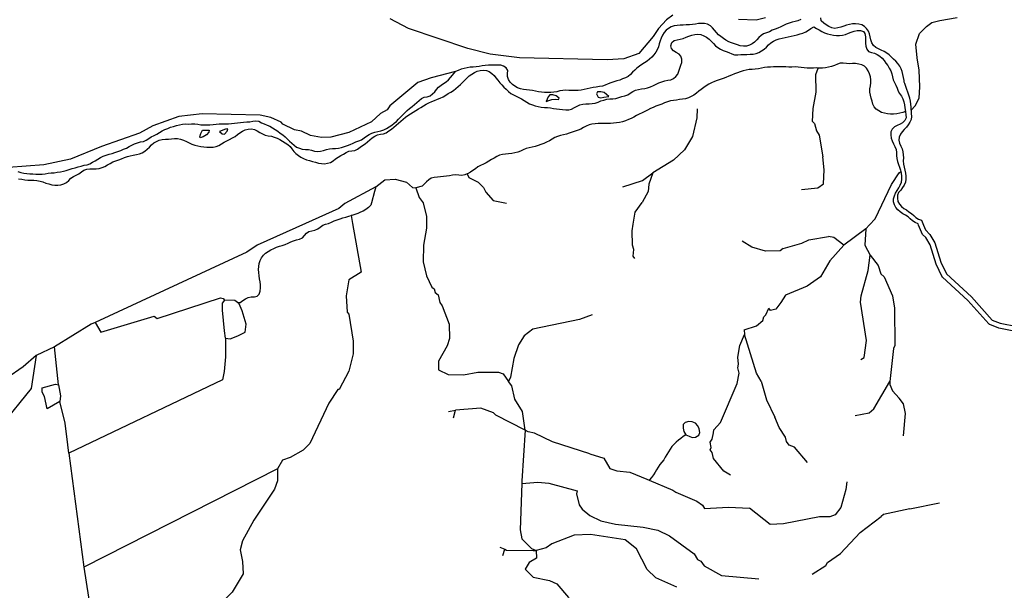
# Model space of a CAD drawing. Units: inches. Extents: x 250124 to 426937, y 6166650 to 6355858.
# Drawn here: x 355556 to 361329, y 6276740 to 6280088 of the extents above; entities that cross this region are included whole.
import ezdxf

# ---------------------------------------------------------------- set-up
doc = ezdxf.new("R2010")
doc.units = ezdxf.units.IN
doc.header["$MEASUREMENT"] = 0
for name, color, linetype in [('ACUEDUCTO', 190, 'Continuous'), ('CANAL', 174, 'Continuous'), ('ESTERO', 150, 'Continuous'), ('QUEBRADA INTERMITENTE', 50, 'Continuous'), ('QUEBRADA PERMANENTE', 32, 'Continuous'), ('RIO', 130, 'Continuous'), ('TRANQUE', 130, 'Continuous')]:
    doc.layers.add(name, color=color, linetype=linetype)

msp = doc.modelspace()

# ---------------------------------------------------------------- linework, layer by layer
at = {"layer": 'ACUEDUCTO'}
msp.add_lwpolyline([(359461.6875, 6277653.5), (359447.375, 6277642.5), (359433.09375, 6277631.5), (359419.03125, 6277620.5), (359404.90625, 6277609), (359391.34375, 6277597), (359379.53125, 6277583.5), (359369.53125, 6277569), (359360.25, 6277553), (359350.8125, 6277538), (359341.625, 6277522.5), (359332.09375, 6277507), (359321.5625, 6277492.5), (359310.46875, 6277478.5), (359299.9375, 6277463.5), (359290.625, 6277448), (359282.21875, 6277433.5), (359271.71875, 6277417.5), (359261.5, 6277402.5), (359249.875, 6277388.5), (359247.53125, 6277387)], dxfattribs=at)
at = {"layer": 'CANAL'}
for p, q in [((357499.75, 6278939), (357507.875, 6278892.5)), ((355761.1875, 6278170), (355651.84375, 6278118)), ((355782.78125, 6277947), (355761.1875, 6278170)), ((355844.65625, 6277545.5), (355932.53125, 6276875.5)), ((357068.25, 6277452.5), (355932.53125, 6276875.5))]:
    msp.add_line(p, q, dxfattribs=at)
for points in [[(359385.875, 6280115.5), (359349.53125, 6280088.5), (359300.90625, 6280037.5), (359270.4375, 6279990.5), (359186.125, 6279891), (359097.65625, 6279859), (359000, 6279853), (358487.03125, 6279865.5), (358313.875, 6279886.5), (358184.1875, 6279919), (357835.5625, 6280037.5), (357728.9375, 6280094)], [(359929.96875, 6280098.5), (359873.53125, 6280086), (359771.0625, 6280089)], [(360783.875, 6279557), (360807.34375, 6279583), (360829.75, 6279628), (360833.8125, 6279695), (360829.75, 6279792.5), (360817.53125, 6279864), (360811.4375, 6279945.5), (360831.78125, 6280006.5), (360872.5, 6280049), (360905.0625, 6280071.5), (360951.71875, 6280084), (361052.53125, 6280101.5)], [(360238.9375, 6279805), (360227.90625, 6279805.5), (360209.90625, 6279805), (360191.90625, 6279804), (360173.90625, 6279804), (360156.0625, 6279805.5), (360138.25, 6279808.5), (360120.375, 6279810.5), (360102.40625, 6279811), (360084.375, 6279810.5), (360066.375, 6279810.5), (360048.375, 6279811), (360030.375, 6279811.5), (360012.375, 6279811.5), (359994.375, 6279811.5), (359976.375, 6279811), (359958.375, 6279810.5), (359940.375, 6279809.5), (359922.46875, 6279808), (359904.75, 6279805), (359887.15625, 6279801), (359869.40625, 6279798), (359851.4375, 6279796.5), (359833.4375, 6279795.5), (359815.78125, 6279792.5), (359798.28125, 6279788.5), (359781.03125, 6279783), (359764.03125, 6279777), (359747.375, 6279770), (359730.71875, 6279763.5), (359713.9375, 6279756.5), (359697.15625, 6279750), (359680.3125, 6279743.5), (359663.3125, 6279737.5), (359646.3125, 6279731.5), (359629.625, 6279725), (359613.125, 6279718), (359597, 6279710), (359581.5625, 6279700.5), (359566.78125, 6279690.5), (359552.34375, 6279679.5), (359538.21875, 6279668.5), (359524.4375, 6279657), (359509.90625, 6279646), (359494.09375, 6279637.5), (359477.5, 6279630), (359460.4375, 6279625), (359442.8125, 6279621.5), (359424.84375, 6279619.5), (359406.9375, 6279616.5), (359388.96875, 6279614.5), (359371.21875, 6279612), (359354.09375, 6279607), (359337.40625, 6279600), (359320.71875, 6279593), (359303.875, 6279587), (359287.0625, 6279580.5), (359270.40625, 6279573.5), (359253.96875, 6279566.5), (359237.6875, 6279558.5), (359221.46875, 6279550.5), (359205.375, 6279542.5), (359189.34375, 6279534.5), (359173.40625, 6279526.5), (359157.65625, 6279517.5), (359141.65625, 6279509.5), (359125.15625, 6279502), (359108.3125, 6279495.5), (359091.125, 6279490), (359073.59375, 6279486), (359055.8125, 6279483), (359037.9375, 6279481), (359019.96875, 6279480), (359001.9375, 6279479.5), (358983.9375, 6279479.5), (358965.9375, 6279479.5), (358947.9375, 6279479), (358929.90625, 6279477.5), (358911.8125, 6279476), (358894.375, 6279472), (358878.15625, 6279464.5), (358862.59375, 6279455), (358846.59375, 6279447), (358829.875, 6279440.5), (358812.90625, 6279434), (358795.875, 6279428.5), (358778.71875, 6279423), (358761.5, 6279417.5), (358744.0625, 6279413), (358726.40625, 6279409), (358709.1875, 6279404), (358693.125, 6279396.5), (358677.6875, 6279387), (358661.9375, 6279378), (358645.75, 6279370.5), (358629.28125, 6279363), (358612.5625, 6279356.5), (358595.53125, 6279350.5), (358578.3125, 6279345), (358560.9375, 6279340.5), (358543.34375, 6279336.5), (358525.90625, 6279332), (358509.125, 6279325.5), (358492.75, 6279318), (358476.0625, 6279311), (358458.6875, 6279306.5), (358441, 6279303), (358423.1875, 6279300.5), (358405.09375, 6279299), (358387.125, 6279297.5), (358370, 6279293), (358353.65625, 6279285.5), (358337.75, 6279276.5), (358322.125, 6279267.5), (358306.9375, 6279258), (358291.53125, 6279248.5), (358275.40625, 6279240.5), (358259, 6279233), (358243.15625, 6279224.5), (358228.4375, 6279214), (358213.9375, 6279203.5), (358198.6875, 6279194), (358182.78125, 6279185), (358179, 6279183.5)], [(360750.90625, 6279549.5), (360733.53125, 6279544.5), (360716.125, 6279539.5), (360698.46875, 6279536.5), (360680.46875, 6279535), (360662.375, 6279535), (360644.40625, 6279537), (360626.25, 6279539.5), (360608.96875, 6279544.5), (360593.125, 6279553), (360578.4375, 6279564), (360566.65625, 6279577), (360559.0625, 6279593), (360554.125, 6279611), (360549.65625, 6279628.5), (360545.125, 6279646), (360541.8125, 6279663.5), (360541.28125, 6279682), (360544.1875, 6279699.5), (360546.90625, 6279717.5), (360546.4375, 6279735.5), (360544.03125, 6279754), (360539.21875, 6279771), (360531.9375, 6279787.5), (360522.3125, 6279803.5), (360509.875, 6279815.5), (360493.75, 6279823), (360475.625, 6279828), (360457.78125, 6279830.5), (360439.78125, 6279830.5), (360421.65625, 6279829.5), (360403.59375, 6279830.5), (360385.5, 6279832.5), (360367.71875, 6279832.5), (360350.65625, 6279828), (360333.96875, 6279820.5), (360317, 6279814.5), (360299.53125, 6279810), (360281.8125, 6279806.5), (360263.96875, 6279804.5), (360245.96875, 6279804.5), (360238.9375, 6279805)], [(358111.21875, 6279783.5), (357968.875, 6279748), (357891.0625, 6279720.5), (357726.09375, 6279582.5), (357710.78125, 6279560.5), (357671.875, 6279537.5), (357618.8125, 6279488.5), (357485.75, 6279426), (357380.03125, 6279400), (357324.90625, 6279397), (357262, 6279409), (357209.46875, 6279433.5), (357167.96875, 6279442.5), (357099.875, 6279476), (357090.15625, 6279487), (357028.9375, 6279514.5), (356967.0625, 6279527.5), (356626.46875, 6279536), (356489.65625, 6279520), (356335.9375, 6279465.5), (356257.75, 6279423), (356036.34375, 6279344), (355854.75, 6279270.5), (355698.46875, 6279236), (355489.65625, 6279221.5)], [(358179, 6279183.5), (358166.3125, 6279177.5), (358149, 6279175), (358130.90625, 6279176), (358112.6875, 6279177.5), (358094.8125, 6279175.5), (358077, 6279172.5), (358059.1875, 6279170), (358041.25, 6279168.5), (358023.28125, 6279167), (358005.34375, 6279165), (357986.8125, 6279163), (357969.40625, 6279158.5), (357954.78125, 6279149.5), (357941.46875, 6279138), (357928.8125, 6279125), (357916.46875, 6279111), (357878.46875, 6279101)], [(357643.71875, 6279107.5), (357697.8125, 6279148.5), (357757.46875, 6279152), (357824.25, 6279135.5), (357859.6875, 6279104.5), (357878.46875, 6279101)], [(357643.71875, 6279107.5), (357463.0625, 6279009.5), (357426.71875, 6278981.5), (357232.6875, 6278893.5)], [(357643.71875, 6279107.5), (357636.3125, 6279080), (357618.5625, 6279013), (357614.9375, 6278999.5), (357600.875, 6278986.5), (357586.375, 6278975.5), (357571.09375, 6278966), (357554.84375, 6278958.5), (357537.875, 6278952), (357520.8125, 6278946), (357503.71875, 6278940.5), (357499.75, 6278939)], [(357878.46875, 6279101), (357899.09375, 6279045), (357921.8125, 6279013), (357941.90625, 6278933.5), (357942.125, 6278891.5)], [(357367.3125, 6278893), (357384.34375, 6278900.5), (357401.03125, 6278907.5), (357417.65625, 6278914), (357434.59375, 6278920.5), (357451.84375, 6278925.5), (357469.21875, 6278930.5), (357486.46875, 6278935), (357499.75, 6278939)], [(357232.6875, 6278893.5), (356949.3125, 6278765), (356888.46875, 6278724), (355998.46875, 6278312)], [(356834.03125, 6278429), (356849.21875, 6278430), (356863.84375, 6278440), (356879.21875, 6278450), (356895.21875, 6278458), (356912.53125, 6278463), (356932.125, 6278463), (356949.09375, 6278466), (356959.59375, 6278478.5), (356965.65625, 6278496.5), (356968.6875, 6278515), (356968.1875, 6278533), (356965.375, 6278551), (356962.875, 6278568.5), (356960.03125, 6278586.5), (356957.71875, 6278604.5), (356957.25, 6278622.5), (356958.09375, 6278641), (356961, 6278658.5), (356966.625, 6278675.5), (356974.6875, 6278692), (356985.0625, 6278706.5), (356998.34375, 6278718.5), (357013.71875, 6278728.5), (357029.375, 6278737.5), (357045.375, 6278746), (357061.84375, 6278753.5), (357078.625, 6278759.5), (357095.90625, 6278764.5), (357113.15625, 6278770), (357129.78125, 6278776.5), (357146.0625, 6278784.5), (357162.53125, 6278791.5), (357180, 6278796.5), (357197.71875, 6278801), (357213.53125, 6278808.5), (357225.90625, 6278821.5), (357237.53125, 6278836), (357251.9375, 6278846.5), (357269.4375, 6278850.5), (357287.40625, 6278854.5), (357303.53125, 6278862), (357318.46875, 6278872), (357333.71875, 6278882), (357350.1875, 6278888.5), (357367.3125, 6278893)], [(357507.875, 6278892.5), (357558, 6278607), (357487.03125, 6278562), (357469.53125, 6278469), (357475.375, 6278372), (357487.03125, 6278361), (357512.34375, 6278203), (357512.34375, 6278128), (357487.03125, 6278025.5), (357428.6875, 6277918.5), (357422.1875, 6277918.5), (357368.875, 6277838), (357256.8125, 6277602), (357217.90625, 6277563), (357141.53125, 6277519), (357096.65625, 6277504), (357068.25, 6277452.5)], [(357942.125, 6278891.5), (357942.28125, 6278865.5), (357923.09375, 6278765), (357921.53125, 6278667.5), (357942.28125, 6278586), (357973.40625, 6278519.5), (357986.375, 6278510), (357992.875, 6278487), (358009.09375, 6278474), (358018.8125, 6278430), (358033.34375, 6278409.5), (358073.5625, 6278301.5), (358075.5, 6278217.5), (358062.40625, 6278175), (358012.34375, 6278085), (358011.28125, 6278033.5), (358069.40625, 6278007.5), (358158.625, 6278004.5), (358242.6875, 6278021), (358363.6875, 6278020.5), (358391.71875, 6278011.5), (358421.9375, 6277965.5)], [(355998.46875, 6278312), (356032.3125, 6278255), (356345.375, 6278349), (356361.3125, 6278335.5), (356733.25, 6278457.5), (356749.71875, 6278453), (356756.75, 6278443.5)], [(355998.46875, 6278312), (355975.625, 6278301.5), (355761.1875, 6278170)], [(356763.5, 6278219.5), (356763.21875, 6278110), (356754.5, 6278024), (356745.78125, 6277975.5), (355844.65625, 6277545.5)], [(355651.84375, 6278118), (355577.21875, 6278052), (355481.75, 6277986), (355415.78125, 6277949.5), (355349.84375, 6277927), (355280.40625, 6277923.5), (355240.5, 6277927), (355224.90625, 6277929)], [(355651.84375, 6278118), (355623.25, 6277924.5), (355273.59375, 6277493.5)], [(358520.25, 6277681), (358505.1875, 6277790), (358459.8125, 6277861.5), (358442.28125, 6277941), (358421.9375, 6277965.5)], [(355844.65625, 6277545.5), (355838.03125, 6277594), (355823.625, 6277722), (355792.5, 6277848.5)], [(358520.25, 6277681), (358500, 6277382.5), (358499.5, 6277367.5)], [(357068.25, 6277452.5), (357068.75, 6277383.5), (357049.3125, 6277334), (356928.9375, 6277151.5), (356861.75, 6277031), (356848.28125, 6276978), (356863.1875, 6276910), (356866.4375, 6276838), (356802.875, 6276730), (356747.75, 6276674.5), (356739.3125, 6276650.5), (356651.78125, 6276550), (356618.6875, 6276527.5), (356583.6875, 6276475.5), (356527.25, 6276414), (356405.21875, 6276174.5), (356400.15625, 6276142.5), (356379.40625, 6276109), (356355.40625, 6276026), (356339.84375, 6276010.5), (356289.90625, 6275910), (356239.0625, 6275846), (356214.03125, 6275788), (356219.3125, 6275747)], [(358499.5, 6277367.5), (358490.03125, 6277094.5), (358501.3125, 6277042.5), (358556.84375, 6276986), (358583.90625, 6276973.5)], [(358583.90625, 6276973.5), (358586.5, 6276930), (358544.09375, 6276904.5), (358520.75, 6276865.5), (358566.8125, 6276817.5), (358662.78125, 6276798), (358706.21875, 6276778.5), (358774.3125, 6276697.5), (358810, 6276623), (358812.46875, 6276537.5), (358805.71875, 6276454), (358861.875, 6276324.5), (358861.875, 6276256.5), (358815.4375, 6276164.5), (358784.0625, 6276133), (358748.375, 6276075), (358739.3125, 6275980.5), (358761.875, 6275899.5)], [(355932.53125, 6276875.5), (356010.0625, 6276374.5)]]:
    msp.add_lwpolyline(points, dxfattribs=at)
at = {"layer": 'ESTERO'}
for points in [[(360212.59375, 6280047), (360227.8125, 6280037.5), (360243.25, 6280028), (360259.1875, 6280020), (360275.53125, 6280012), (360292.4375, 6280006), (360309.8125, 6280001), (360327.4375, 6279997.5), (360345.40625, 6279995), (360363.3125, 6279995.5), (360381.1875, 6279998), (360398.6875, 6280002.5), (360415.53125, 6280009), (360432.34375, 6280015.5), (360449.625, 6280021.5), (360467.0625, 6280025.5), (360485.65625, 6280025), (360503.53125, 6280019.5), (360512.46875, 6280007), (360514.96875, 6279988), (360516.4375, 6279969.5), (360516.1875, 6279951), (360518.34375, 6279933), (360523.90625, 6279915), (360533.5625, 6279901), (360549.90625, 6279895.5), (360568.6875, 6279892.5), (360584.875, 6279884.5), (360599.875, 6279874.5), (360612.96875, 6279862.5), (360624.34375, 6279848.5), (360635.25, 6279833.5), (360645.75, 6279819), (360655.1875, 6279804), (360663.40625, 6279788), (360670.28125, 6279771), (360674.71875, 6279754), (360678.65625, 6279736.5), (360680.65625, 6279731.5), (360685.21875, 6279719.5), (360693.15625, 6279703.5), (360700.5, 6279687), (360707.40625, 6279670), (360715.625, 6279654.5), (360726.25, 6279639.5), (360734.46875, 6279623.5), (360739.375, 6279606.5), (360743.21875, 6279589), (360746.59375, 6279571), (360750.90625, 6279549.5)], [(360783.875, 6279557), (360783.625, 6279575), (360782.125, 6279593), (360779.5, 6279611), (360775.28125, 6279628.5), (360769.1875, 6279645.5), (360762.96875, 6279662.5), (360757, 6279679), (360751.34375, 6279696.5), (360746.375, 6279713.5), (360742.21875, 6279721.5), (360741.84375, 6279731), (360738, 6279748.5), (360734.46875, 6279766), (360729.84375, 6279783.5), (360724.34375, 6279801), (360716.3125, 6279816.5), (360705.09375, 6279831), (360692.8125, 6279844.5), (360680.21875, 6279857), (360667.09375, 6279869.5), (360653.75, 6279881.5), (360639.875, 6279893), (360624.4375, 6279902), (360607.8125, 6279909), (360591.5625, 6279917), (360575.3125, 6279925.5), (360562.0625, 6279937), (360553.21875, 6279952.5), (360546.8125, 6279970.5), (360543.15625, 6279988), (360539.46875, 6280005.5), (360532.1875, 6280022), (360522.3125, 6280037.5), (360509.1875, 6280049), (360493.03125, 6280058), (360475.9375, 6280063), (360457.84375, 6280065), (360439.8125, 6280064), (360422.1875, 6280060.5), (360404.78125, 6280055.5), (360387.625, 6280050), (360370.5, 6280044.5), (360352.71875, 6280040.5), (360334.71875, 6280037.5), (360317.625, 6280040.5), (360301.34375, 6280049), (360285.84375, 6280058), (360271.15625, 6280068.5), (360254.65625, 6280081)], [(360750.90625, 6279549.5), (360752.9375, 6279531), (360753.1875, 6279513), (360745.9375, 6279497.5), (360733.1875, 6279483.5), (360718.03125, 6279474.5), (360700.59375, 6279468.5), (360685.46875, 6279459), (360672.34375, 6279445.5), (360664.59375, 6279430.5), (360663.125, 6279412), (360665.4375, 6279394), (360671.625, 6279377), (360679.625, 6279360.5), (360687.3125, 6279344), (360694.46875, 6279327.5), (360697.75, 6279310), (360697.96875, 6279292), (360699.90625, 6279274.5), (360703.59375, 6279256.5), (360708.375, 6279239), (360714.75, 6279222.5), (360720.875, 6279205.5), (360723.125, 6279198)], [(360783.875, 6279557), (360783.71875, 6279539), (360784.4375, 6279521), (360782.9375, 6279503), (360776.28125, 6279486.5), (360766.5, 6279471), (360755.1875, 6279457.5), (360742.40625, 6279444.5), (360730.75, 6279430.5), (360719.75, 6279416), (360713.125, 6279399.5), (360711.84375, 6279381.5), (360714.46875, 6279363.5), (360721.875, 6279347), (360729.71875, 6279331), (360734.0625, 6279313.5), (360736.6875, 6279295.5), (360737.5625, 6279277.5), (360737.0625, 6279259.5), (360738.6875, 6279241.5), (360742.25, 6279224), (360745.84375, 6279206), (360749.6875, 6279188.5), (360752.09375, 6279170.5), (360752.3125, 6279152.5), (360749.8125, 6279134.5), (360742.90625, 6279118.5), (360732.875, 6279103), (360721.75, 6279088.5), (360709.46875, 6279074.5), (360702.8125, 6279059), (360702.15625, 6279040.5), (360705.9375, 6279022.5), (360714.34375, 6279006.5), (360725.6875, 6278992.5), (360739.6875, 6278981.5), (360755.09375, 6278972), (360770.03125, 6278961.5), (360784.90625, 6278951.5), (360798.5625, 6278939.5), (360811.40625, 6278927), (360826.4375, 6278918), (360843.78125, 6278912.5), (360855.40625, 6278883)], [(360826.4375, 6278883), (360823.375, 6278890), (360807.0625, 6278898), (360791.75, 6278907.5), (360778.15625, 6278919.5), (360765.15625, 6278932), (360750.21875, 6278941.5), (360734.1875, 6278950), (360719.34375, 6278960.5), (360705.46875, 6278972), (360694, 6278986), (360684.8125, 6279002), (360679.71875, 6279019), (360680.3125, 6279037), (360684.6875, 6279054.5), (360692.03125, 6279071), (360701.6875, 6279086), (360710.78125, 6279102), (360719.625, 6279118), (360725.65625, 6279134.5), (360729, 6279152), (360729.34375, 6279170.5), (360725.96875, 6279188), (360723.125, 6279198)], [(361685.71875, 6278181.5), (361683.28125, 6278182.5), (361680.75, 6278183.5), (361678.375, 6278184), (361582.59375, 6278218), (361499.71875, 6278221.5), (361395.8125, 6278258.5), (361297.4375, 6278279.5), (361244.5, 6278299.5), (361242.28125, 6278300.5), (361240.125, 6278302), (361238.5625, 6278303.5), (361116.3125, 6278441), (360967.28125, 6278577), (360965.90625, 6278578.5), (360964.40625, 6278580.5), (360929.34375, 6278654.5), (360894.875, 6278767), (360869.125, 6278810), (360850.625, 6278828.5), (360826.4375, 6278883)], [(360855.40625, 6278883), (360866.34375, 6278855.5), (360893.0625, 6278828), (360922.5, 6278779), (360957.40625, 6278665.5), (360989.6875, 6278597), (361137.6875, 6278462), (361258.53125, 6278326), (361305.875, 6278308.5), (361404, 6278287.5)]]:
    msp.add_lwpolyline(points, dxfattribs=at)
at = {"layer": 'QUEBRADA INTERMITENTE'}
for p, q in [((359527.75, 6279566), (359526.3125, 6279512.5)), ((359526.3125, 6279512.5), (359501.28125, 6279402.5)), ((360518.40625, 6278862), (360539.40625, 6278884)), ((360518.40625, 6278862), (360388.0625, 6278765)), ((359931.46875, 6278357), (359949.28125, 6278396)), ((359804.40625, 6278269.5), (359805.5625, 6278241.5)), ((359778.59375, 6278177.5), (359805.5625, 6278241.5)), ((360775.09375, 6277218.5), (360949.96875, 6277253.5)), ((358372.25, 6276993.5), (358400.53125, 6276982)), ((358388.46875, 6276944), (358400.53125, 6276982))]:
    msp.add_line(p, q, dxfattribs=at)
for points in [[(360204, 6279490.5), (360208.4375, 6279567), (360226.3125, 6279662.5), (360225.03125, 6279766.5), (360238.9375, 6279805)], [(360204, 6279490.5), (360216.0625, 6279478.5), (360227.625, 6279437), (360243.1875, 6279411.5), (360265.5, 6279283)], [(359501.28125, 6279402.5), (359454.21875, 6279325), (359390.40625, 6279263.5), (359269.375, 6279190.5)], [(360140.0625, 6279092.5), (360235.40625, 6279102.5), (360269.125, 6279124.5), (360273.40625, 6279208.5), (360265.5, 6279283)], [(359092.09375, 6279108), (359208.8125, 6279145.5), (359269.375, 6279190.5)], [(359269.375, 6279190.5), (359244.5, 6279122.5), (359241.25, 6279080.5), (359205.84375, 6279015.5)], [(360539.40625, 6278884), (360572.75, 6278919.5), (360668.84375, 6279121), (360713.59375, 6279189.5), (360723.125, 6279198)], [(359153.78125, 6278888), (359164.71875, 6278959.5), (359205.84375, 6279015.5)], [(359163.4375, 6278687), (359153.6875, 6278701), (359156.9375, 6278740), (359149.6875, 6278765), (359147.875, 6278849.5), (359153.78125, 6278888)], [(360518.40625, 6278862), (360510.625, 6278765), (360543.3125, 6278706)], [(360033.1875, 6278745.5), (360014.375, 6278733), (359929.96875, 6278729.5), (359848.90625, 6278753), (359791.4375, 6278789.5)], [(360388.0625, 6278765), (360306.75, 6278673), (360250.96875, 6278580), (360172.875, 6278525.5), (360046.03125, 6278471.5), (360019.5625, 6278429)], [(360033.1875, 6278745.5), (360142, 6278776.5), (360182.875, 6278797), (360298.03125, 6278815.5)], [(360388.0625, 6278765), (360329.4375, 6278810), (360298.03125, 6278815.5)], [(360485.59375, 6278432), (360489.46875, 6278468), (360530.71875, 6278616.5), (360543.3125, 6278706)], [(360543.3125, 6278706), (360590.125, 6278646), (360606.34375, 6278597.5), (360625.8125, 6278579.5), (360673.125, 6278468), (360685.46875, 6278396.5), (360687.03125, 6278176.5), (360678.96875, 6278158.5), (360659, 6277965)], [(360019.5625, 6278429), (359988.96875, 6278390.5), (359957.96875, 6278383), (359949.28125, 6278396)], [(360487.40625, 6278095), (360508.40625, 6278106.5), (360521.125, 6278205.5), (360485.59375, 6278432)], [(358912.4375, 6278357.5), (358839.1875, 6278328.5), (358564.84375, 6278273), (358514.90625, 6278234.5), (358480.8125, 6278180), (358453.4375, 6278100.5), (358433.84375, 6277991), (358421.9375, 6277965.5)], [(359804.40625, 6278269.5), (359875.46875, 6278292), (359913.09375, 6278323.5), (359919.1875, 6278344.5), (359931.46875, 6278357)], [(359902.84375, 6277967), (359875.46875, 6278014.5), (359805.5625, 6278241.5)], [(359624.78125, 6277665), (359626.46875, 6277683), (359665.75, 6277725.5), (359763.8125, 6277954), (359775.21875, 6278014), (359766.53125, 6278045), (359771.34375, 6278068), (359766.53125, 6278108), (359778.59375, 6278177.5)], [(359902.84375, 6277967), (359935.15625, 6277858), (359984.5625, 6277755.5)], [(360455.125, 6277767), (360537.46875, 6277782), (360564.59375, 6277805), (360659, 6277965)], [(360659, 6277965), (360658.21875, 6277949), (360673.90625, 6277911), (360713.09375, 6277868)], [(360737.34375, 6277647.5), (360749.40625, 6277778.5), (360739.28125, 6277835.5), (360713.09375, 6277868)], [(360175.75, 6277490), (360098.5625, 6277580.5), (360068.09375, 6277592.5), (360051.875, 6277613), (360047.34375, 6277639.5), (360009.71875, 6277696), (359984.5625, 6277755.5)], [(359723.09375, 6277417), (359685.46875, 6277440.5), (359624.5, 6277514), (359617.375, 6277550), (359605.6875, 6277565.5), (359610.25, 6277579), (359605.6875, 6277610.5), (359617.375, 6277628), (359624.78125, 6277665)], [(360406.59375, 6277377), (360401.03125, 6277331.5), (360371.59375, 6277227), (360337.21875, 6277183.5), (360306.09375, 6277172.5), (360246.4375, 6277172.5), (360034.75, 6277130)], [(358499.5, 6277367.5), (358594.03125, 6277375), (358659.53125, 6277368.5), (358824.78125, 6277325)], [(358824.78125, 6277325), (358820.09375, 6277307.5), (358835.9375, 6277242.5), (358854.09375, 6277216), (358899.46875, 6277179), (358964.34375, 6277148), (359049.9375, 6277128.5), (359212.0625, 6277111), (359297.65625, 6277093), (359366.65625, 6277061), (359510.125, 6276955.5), (359529.8125, 6276921), (359549.28125, 6276911.5), (359570.03125, 6276883.5), (359670.5625, 6276827), (359889.75, 6276808.5)], [(360034.75, 6277130), (359956.6875, 6277126), (359834.875, 6277222.5)], [(360775.09375, 6277218.5), (360621.25, 6277185), (360607.78125, 6277173.5)], [(360202.84375, 6276835), (360282.09375, 6276885.5), (360293.125, 6276903.5), (360369.625, 6276956.5), (360483.78125, 6277080.5), (360607.78125, 6277173.5)], [(359107.125, 6277036.5), (358904.03125, 6277068.5), (358806.75, 6277065), (358676.90625, 6277014), (358643.3125, 6276990.5), (358583.90625, 6276973.5)], [(359408.9375, 6276759.5), (359286.625, 6276814), (359234.75, 6276862.5), (359173.28125, 6276984), (359107.125, 6277036.5)], [(358400.53125, 6276982), (358410.78125, 6276976), (358567.0625, 6276974), (358583.90625, 6276973.5)]]:
    msp.add_lwpolyline(points, dxfattribs=at)
at = {"layer": 'QUEBRADA PERMANENTE'}
for p, q in [((358070.6875, 6277790), (358112.1875, 6277797)), ((358099.21875, 6277752), (358112.1875, 6277797)), ((359247.53125, 6277387), (359386.625, 6277329))]:
    msp.add_line(p, q, dxfattribs=at)
for points in [[(358179, 6279183.5), (358188.71875, 6279162.5), (358245, 6279134.5), (358276.53125, 6279103.5), (358288.84375, 6279076), (358332.03125, 6279027.5), (358411.15625, 6279011)], [(358520.25, 6277681), (358347.59375, 6277768), (358334.625, 6277782.5), (358260.71875, 6277809.5), (358112.1875, 6277797)], [(358898.4375, 6277540.5), (358680.9375, 6277611), (358575.09375, 6277663.5), (358537.34375, 6277670), (358520.25, 6277681)], [(358898.4375, 6277540.5), (358981.59375, 6277516), (359016.21875, 6277455), (359058.375, 6277441.5), (359134.25, 6277433.5), (359232.8125, 6277393), (359247.53125, 6277387)], [(359386.625, 6277329), (359403.375, 6277315.5), (359527.21875, 6277263)], [(359527.21875, 6277263), (359560.6875, 6277240.5), (359570.5625, 6277221.5)], [(359570.5625, 6277221.5), (359711.40625, 6277229), (359834.875, 6277222.5)]]:
    msp.add_lwpolyline(points, dxfattribs=at)
at = {"layer": 'RIO'}
for points in [[(360254.65625, 6280081), (360252.875, 6280099)], [(355550.03125, 6279154), (355567.875, 6279152), (355585.65625, 6279149), (355603.5625, 6279147), (355621.5625, 6279146.5), (355639.5625, 6279146.5), (355657.53125, 6279144.5), (355675.375, 6279142), (355692.53125, 6279137), (355709.25, 6279130), (355726.34375, 6279124.5), (355743.78125, 6279120), (355761.5, 6279117), (355779.6875, 6279117), (355797.46875, 6279120), (355814.75, 6279125.5), (355830.90625, 6279133.5), (355844.25, 6279145), (355856.25, 6279159), (355870.90625, 6279168.5), (355887.5625, 6279176), (355903.3125, 6279184.5), (355917.71875, 6279195.5), (355933.03125, 6279205), (355950.1875, 6279211), (355967.9375, 6279214), (355985.90625, 6279214), (356004, 6279213.5), (356021.75, 6279216), (356039.25, 6279221), (356055.65625, 6279228), (356071.125, 6279237), (356086.96875, 6279245.5), (356103.1875, 6279253.5), (356119.6875, 6279261), (356136.59375, 6279267), (356153.625, 6279273), (356170.5, 6279279), (356187.46875, 6279285), (356204.84375, 6279289.5), (356222.5, 6279293), (356240.1875, 6279297), (356258, 6279300.5), (356274.59375, 6279306.5), (356289.71875, 6279316.5), (356303.8125, 6279328), (356316.375, 6279341), (356328.90625, 6279354), (356343.03125, 6279365), (356358.28125, 6279374.5), (356374.8125, 6279381.5), (356392.53125, 6279385.5), (356410.375, 6279387.5), (356428.375, 6279388), (356446.40625, 6279389), (356464.46875, 6279391), (356482.34375, 6279391), (356499.78125, 6279387), (356516.90625, 6279381), (356533.5, 6279374), (356549.78125, 6279366), (356566.375, 6279359), (356583.28125, 6279353), (356600.53125, 6279348), (356618.21875, 6279344.5), (356636.09375, 6279342.5), (356654.0625, 6279340.5), (356672.0625, 6279340), (356690.125, 6279341), (356707.9375, 6279344), (356724.375, 6279350.5), (356739.84375, 6279360), (356755.5, 6279369), (356771.375, 6279377.5), (356787.1875, 6279386), (356803.125, 6279394.5), (356818.625, 6279404), (356832.96875, 6279415), (356847.28125, 6279425.5), (356862.78125, 6279435), (356879.125, 6279443), (356896.46875, 6279447), (356914.84375, 6279447.5), (356932.15625, 6279445), (356948.0625, 6279436), (356963.90625, 6279427), (356979.875, 6279418.5), (356996.34375, 6279411), (357013.9375, 6279407.5), (357031.78125, 6279404.5), (357048.9375, 6279399.5), (357065.625, 6279392.5), (357081.84375, 6279385), (357097.5625, 6279376), (357112.78125, 6279366.5), (357127.75, 6279356.5), (357141.3125, 6279344.5), (357152.4375, 6279330), (357163.4375, 6279316), (357176.1875, 6279303.5), (357190, 6279291.5), (357205.03125, 6279281.5), (357221.15625, 6279273.5), (357237.84375, 6279267), (357255.125, 6279262), (357272.53125, 6279257), (357289.8125, 6279252), (357307.28125, 6279247.5), (357325.1875, 6279244.5), (357343.15625, 6279243.5), (357360.9375, 6279246), (357378.28125, 6279251.5), (357393.90625, 6279260.5), (357408.125, 6279271.5), (357422.875, 6279282), (357438.3125, 6279291.5), (357453.96875, 6279300), (357469.625, 6279309), (357485.875, 6279316.5), (357503.8125, 6279319), (357521.875, 6279320.5), (357537.5, 6279328.5), (357551.65625, 6279340), (357566.40625, 6279350.5), (357581.59375, 6279360.5), (357596.03125, 6279371), (357609.40625, 6279383), (357623.25, 6279394.5), (357638.03125, 6279405), (357653.875, 6279413.5), (357671.65625, 6279416), (357689.71875, 6279418), (357705.84375, 6279425.5), (357720.90625, 6279435.5), (357735.5625, 6279446.5), (357749.65625, 6279457.5), (357763.5, 6279469), (357777, 6279481), (357790.5, 6279493), (357804, 6279505), (357817.8125, 6279516.5), (357832.375, 6279526.5), (357847.4375, 6279536.5), (357862.71875, 6279546), (357878.28125, 6279555), (357893.625, 6279564.5), (357908.75, 6279574), (357924, 6279584), (357939.4375, 6279593.5), (357955.25, 6279601.5), (357971.78125, 6279608.5), (357988.59375, 6279615), (358005.5, 6279621.5), (358022.34375, 6279628), (358038.4375, 6279636), (358053.90625, 6279645), (358069.40625, 6279654.5), (358085.09375, 6279663), (358100.15625, 6279673), (358114.21875, 6279684.5), (358127.78125, 6279696.5), (358140.96875, 6279708.5), (358153.875, 6279721), (358166.53125, 6279734), (358179.09375, 6279747), (358192.59375, 6279758.5), (358206.9375, 6279769.5), (358222.375, 6279779), (358239.125, 6279786), (358256.53125, 6279790), (358274.75, 6279792), (358292.71875, 6279790.5), (358309.15625, 6279784), (358324.28125, 6279773.5), (358337.34375, 6279761.5), (358348.59375, 6279747.5), (358359.84375, 6279733), (358370.90625, 6279718.5), (358382.65625, 6279705.5), (358395.53125, 6279692.5), (358408.8125, 6279680.5), (358421.75, 6279667.5), (358435.1875, 6279655.5), (358450.71875, 6279647), (358467.625, 6279640.5), (358483.71875, 6279632.5), (358499.15625, 6279623.5), (358514.5, 6279614), (358529.5625, 6279604), (358545.21875, 6279595), (358562.125, 6279589), (358579.5, 6279584), (358596.96875, 6279579), (358614.625, 6279575.5), (358632.46875, 6279574), (358650.5, 6279573.5), (358668.34375, 6279571.5), (358685.96875, 6279567.5), (358703.71875, 6279564.5), (358721.65625, 6279563), (358739.625, 6279562), (358757.8125, 6279560), (358775.6875, 6279559), (358792.46875, 6279564), (358808.625, 6279573), (358825, 6279580.5), (358841.5, 6279588), (358858.625, 6279593), (358876.59375, 6279594.5), (358894.65625, 6279595.5), (358912.6875, 6279597), (358930.4375, 6279599.5), (358947.5, 6279604.5), (358964.3125, 6279611.5), (358981.5, 6279617), (358998.96875, 6279621.5), (359016.78125, 6279624), (359034.90625, 6279623.5), (359052.5625, 6279626), (359069.5625, 6279632), (359086.53125, 6279638), (359104.125, 6279642), (359121.28125, 6279647.5), (359136.5625, 6279657), (359151.1875, 6279667.5), (359167.59375, 6279674.5), (359185.25, 6279678.5), (359202.96875, 6279682), (359220.84375, 6279685), (359238.25, 6279688.5), (359255.03125, 6279695), (359271.5, 6279702.5), (359287.75, 6279710.5), (359304.03125, 6279718), (359320.96875, 6279724.5), (359338.3125, 6279729.5), (359356.03125, 6279733), (359374.03125, 6279736), (359390, 6279743.5), (359403.96875, 6279755), (359414.875, 6279769.5), (359421.5625, 6279786), (359426.75, 6279803.5), (359433.25, 6279821), (359438.21875, 6279838), (359438.15625, 6279856.5), (359433.40625, 6279874.5), (359422.3125, 6279887), (359405.34375, 6279895), (359390.6875, 6279905.5), (359378, 6279920), (359373.375, 6279936), (359380.5625, 6279954), (359393.53125, 6279966), (359411, 6279970), (359429.40625, 6279973.5), (359446.5, 6279979), (359463.46875, 6279985), (359480.3125, 6279991.5), (359497.21875, 6279997.5), (359514.8125, 6280001.5), (359533, 6280003), (359550.625, 6280001), (359567.6875, 6279994.5), (359583.59375, 6279986), (359598.09375, 6279975), (359611.53125, 6279963), (359623.46875, 6279949.5), (359635.125, 6279936), (359649.0625, 6279924.5), (359664.59375, 6279915.5), (359680.75, 6279907.5), (359697.625, 6279901), (359714.53125, 6279895), (359731.21875, 6279887.5), (359748.34375, 6279883), (359766.25, 6279883), (359784.375, 6279884.5), (359802.375, 6279885), (359820.375, 6279885), (359838.46875, 6279885.5), (359856.53125, 6279886), (359873.96875, 6279890), (359890.90625, 6279896.5), (359906.625, 6279905), (359920.8125, 6279916), (359934.34375, 6279928), (359947.125, 6279941), (359960.1875, 6279953.5), (359975.28125, 6279963), (359991.65625, 6279970.5), (360008.65625, 6279976.5), (360026.28125, 6279980), (360043.84375, 6279984), (360061.40625, 6279988), (360078.9375, 6279992), (360096.5, 6279996), (360114.03125, 6280000), (360131.65625, 6280004.5), (360148.875, 6280009.5), (360164.875, 6280017.5), (360180.375, 6280027), (360195.65625, 6280036.5), (360212.59375, 6280047)], [(360136.1875, 6280089), (360119.71875, 6280082.5), (360102.21875, 6280078), (360084.6875, 6280073), (360067.09375, 6280069), (360050.25, 6280063), (360034.5625, 6280054), (360018.6875, 6280046), (360001.8125, 6280039.5), (359984.875, 6280033.5), (359968.59375, 6280026), (359952.53125, 6280017.5), (359935.6875, 6280011), (359918.375, 6280005.5), (359903.34375, 6279996.5), (359890.8125, 6279983.5), (359878.1875, 6279970), (359865.28125, 6279957.5), (359851.25, 6279946.5), (359834.875, 6279938.5), (359817.34375, 6279934), (359799.59375, 6279933.5), (359781.53125, 6279936), (359764.0625, 6279940.5), (359747, 6279946.5), (359730.09375, 6279953), (359713.25, 6279959.5), (359697.21875, 6279967.5), (359682.375, 6279978), (359668.1875, 6279989), (359654.34375, 6280000.5), (359641.1875, 6280013), (359629.75, 6280026.5), (359619.34375, 6280041.5), (359605.9375, 6280053), (359589.5625, 6280061.5), (359572.28125, 6280066), (359554.28125, 6280066.5), (359536.09375, 6280065.5), (359518.3125, 6280062.5), (359500.53125, 6280059.5), (359482.59375, 6280058.5), (359464.625, 6280057.5), (359446.625, 6280056.5), (359428.59375, 6280056.5), (359410.6875, 6280055), (359392.78125, 6280052), (359375.90625, 6280046), (359360, 6280037), (359345.875, 6280026), (359334.375, 6280012.5), (359324.875, 6279997), (359317.25, 6279980.5), (359311.34375, 6279963.5), (359306, 6279946.5), (359301.40625, 6279929), (359294.65625, 6279912.5), (359285.3125, 6279897), (359274.53125, 6279882), (359262.59375, 6279868.5), (359249.53125, 6279856), (359235.25, 6279845.5), (359220.0625, 6279835.5), (359204.90625, 6279826), (359189.6875, 6279816), (359175.4375, 6279805), (359162.21875, 6279793), (359149.46875, 6279780.5), (359137.78125, 6279766.5), (359124.84375, 6279754.5), (359108.875, 6279746.5), (359091.65625, 6279740.5), (359074.65625, 6279734), (359057.5, 6279729), (359040.34375, 6279723.5), (359023.125, 6279718), (359006.125, 6279712), (358989.5, 6279705), (358972.53125, 6279699), (358954.9375, 6279695.5), (358937.125, 6279692.5), (358919.3125, 6279690), (358901.5, 6279687.5), (358883.9375, 6279683.5), (358866.53125, 6279679), (358848.84375, 6279675.5), (358830.9375, 6279673), (358813, 6279672.5), (358795, 6279673), (358777, 6279673.5), (358758.9375, 6279674), (358740.96875, 6279673.5), (358723.34375, 6279670.5), (358705.90625, 6279666), (358688.125, 6279663), (358670.15625, 6279661.5), (358652.15625, 6279661), (358634.125, 6279661), (358616.21875, 6279662.5), (358598.53125, 6279665.5), (358580.875, 6279669.5), (358563.15625, 6279672.5), (358545.375, 6279675.5), (358527.46875, 6279677.5), (358509.53125, 6279679.5), (358492, 6279683.5), (358474.75, 6279689), (358459.0625, 6279697.5), (358444.875, 6279708.5), (358432.84375, 6279722.5), (358423.1875, 6279738), (358416.625, 6279754.5), (358416.625, 6279773), (358418.15625, 6279791), (358409.53125, 6279805.5), (358393.53125, 6279816), (358376.625, 6279821.5), (358358.40625, 6279822), (358340.15625, 6279822), (358322.125, 6279822), (358304.15625, 6279821.5), (358286.28125, 6279819.5), (358268.4375, 6279817), (358250.71875, 6279814), (358232.96875, 6279811), (358215.03125, 6279809.5), (358197, 6279809), (358179.1875, 6279806.5), (358161.5625, 6279803), (358144.3125, 6279797.5), (358127.6875, 6279790.5), (358111.21875, 6279783.5)], [(355544.75, 6279198), (355562.0625, 6279192.5), (355579.59375, 6279188.5), (355597.375, 6279185.5), (355615.25, 6279184), (355633.25, 6279183.5), (355651.28125, 6279183), (355669.3125, 6279182.5), (355687.28125, 6279182.5), (355705.15625, 6279184.5), (355723, 6279187.5), (355740.9375, 6279189), (355758.875, 6279190.5), (355776.71875, 6279193), (355794.53125, 6279195.5), (355812.125, 6279199), (355829.34375, 6279204), (355846.5625, 6279209.5), (355863.84375, 6279214.5), (355881.15625, 6279219.5), (355898.4375, 6279225), (355915.71875, 6279230), (355933.28125, 6279234), (355951.03125, 6279237.5), (355967.875, 6279243.5), (355983.6875, 6279252), (355999.1875, 6279261), (356014.34375, 6279270.5), (356029.78125, 6279280), (356046.25, 6279287), (356063.21875, 6279293.5), (356080.375, 6279299), (356097.6875, 6279304), (356114.84375, 6279309), (356131.90625, 6279315), (356148.75, 6279321), (356165.46875, 6279328), (356181.875, 6279335.5), (356197.6875, 6279344), (356213.46875, 6279352.5), (356229.84375, 6279360), (356246.59375, 6279366.5), (356264.03125, 6279371.5), (356281.96875, 6279374.5), (356298.375, 6279381), (356312.9375, 6279391.5), (356327.96875, 6279401.5), (356344.4375, 6279409), (356360.875, 6279416), (356376.1875, 6279426), (356391.3125, 6279435.5), (356407.34375, 6279443.5), (356423.9375, 6279451), (356440.875, 6279457), (356458.15625, 6279462), (356475.5, 6279467), (356492.75, 6279472), (356510.28125, 6279475.5), (356528.25, 6279476.5), (356546.3125, 6279476), (356564.34375, 6279476.5), (356582.34375, 6279476.5), (356600.25, 6279475), (356618.0625, 6279472), (356636, 6279471), (356654.03125, 6279471), (356672, 6279472), (356689.84375, 6279474), (356707.75, 6279476), (356725.71875, 6279476.5), (356743.71875, 6279477), (356761.71875, 6279477.5), (356779.75, 6279477.5), (356797.6875, 6279478.5), (356815.59375, 6279480.5), (356833.46875, 6279482.5), (356851.3125, 6279485), (356869.1875, 6279487.5), (356887.15625, 6279488.5), (356905.125, 6279489.5), (356923.0625, 6279493), (356940.78125, 6279496), (356957.65625, 6279492.5), (356973.9375, 6279483.5), (356990.59375, 6279476.5), (357007.625, 6279470.5), (357023.84375, 6279463), (357039, 6279453.5), (357053.875, 6279443.5), (357069.09375, 6279433.5), (357084.03125, 6279423.5), (357098.28125, 6279412.5), (357112.0625, 6279401), (357125.3125, 6279389), (357138.09375, 6279376), (357151.28125, 6279364), (357164.84375, 6279352), (357179.5625, 6279341.5), (357195.9375, 6279334), (357213.1875, 6279328.5), (357231.0625, 6279327.5), (357249.1875, 6279327.5), (357266.65625, 6279323.5), (357283.84375, 6279317.5), (357301.53125, 6279315.5), (357319.625, 6279317), (357337.34375, 6279320), (357354.46875, 6279326), (357371.78125, 6279330.5), (357389.6875, 6279332.5), (357407.6875, 6279333.5), (357425.625, 6279335.5), (357443.375, 6279338), (357460.59375, 6279343.5), (357477.375, 6279350.5), (357494.0625, 6279356.5), (357510.625, 6279364), (357527.25, 6279371), (357544.1875, 6279377.5), (357560.4375, 6279384.5), (357575.09375, 6279395), (357589.53125, 6279405.5), (357605.1875, 6279415), (357621.53125, 6279422.5), (357638.5, 6279428.5), (357656.125, 6279432.5), (357673.4375, 6279437), (357690.46875, 6279443), (357706.875, 6279450.5), (357722.46875, 6279459.5), (357737.40625, 6279469.5), (357751.65625, 6279480.5), (357765.34375, 6279492), (357778.25, 6279505), (357790.5625, 6279518), (357803.03125, 6279530.5), (357815.65625, 6279543.5), (357828.8125, 6279556), (357842.625, 6279567.5), (357856.59375, 6279579), (357870.53125, 6279590.5), (357884.4375, 6279602), (357897.71875, 6279614.5), (357911.21875, 6279626.5), (357927.46875, 6279633), (357945.78125, 6279635.5), (357962.15625, 6279641.5), (357976.4375, 6279652.5), (357989.46875, 6279665.5), (358000.71875, 6279679.5), (358012.46875, 6279693), (358026.71875, 6279704), (358041.78125, 6279714), (358056.40625, 6279724.5), (358070.59375, 6279735.5), (358083.125, 6279748.5), (358094.5625, 6279762.5), (358111.21875, 6279783.5)]]:
    msp.add_lwpolyline(points, dxfattribs=at)
for points in [[(358642.4375, 6279609), (358659.4375, 6279615), (358676.5625, 6279620.5), (358696.34375, 6279621.5), (358715.8125, 6279621), (358718.375, 6279628.5), (358701.46875, 6279642), (358682.78125, 6279648.5), (358665.21875, 6279648), (358654.40625, 6279636.5)], [(359010.75, 6279638), (358997, 6279650.5), (358982.6875, 6279661), (358963.78125, 6279665.5), (358944.09375, 6279664.5), (358938.53125, 6279653.5), (358948.6875, 6279634), (358963.96875, 6279630.5), (358982.125, 6279633)], [(356628.25, 6279440.5), (356649.4375, 6279441), (356667, 6279439.5), (356666, 6279429), (356650.625, 6279413), (356632.65625, 6279401.5), (356614.65625, 6279394.5), (356611.5, 6279402), (356618.96875, 6279420)], [(356727.65625, 6279432.5), (356743.15625, 6279419), (356757.09375, 6279417), (356771.9375, 6279434.5), (356776.1875, 6279447.5), (356763.375, 6279445.5)]]:
    msp.add_lwpolyline(points, close=True, dxfattribs=at)
at = {"layer": 'TRANQUE'}
for points in [[(356756.75, 6278443.5), (356742.65625, 6278424.5), (356742.65625, 6278384.5), (356754.40625, 6278262.5), (356761.46875, 6278220), (356763.5, 6278219.5)], [(356834.03125, 6278429), (356817.84375, 6278441), (356756.75, 6278443.5)], [(356763.5, 6278219.5), (356789.65625, 6278215.5), (356834.3125, 6278234.5), (356878.9375, 6278255.5), (356883.65625, 6278302.5), (356860.15625, 6278380), (356843.6875, 6278422), (356834.03125, 6278429)], [(355792.5, 6277848.5), (355717.15625, 6277805.5), (355700.9375, 6277878.5), (355688.34375, 6277902.5), (355688.09375, 6277928), (355766.5625, 6277950.5), (355782.78125, 6277947)], [(355782.78125, 6277947), (355795.5, 6277882), (355792.5, 6277848.5)]]:
    msp.add_lwpolyline(points, dxfattribs=at)
msp.add_lwpolyline([(359461.6875, 6277653.5), (359471.78125, 6277649), (359480.6875, 6277645), (359499.59375, 6277637.5), (359518.625, 6277638.5), (359537.84375, 6277650), (359544.1875, 6277666.5), (359540.75, 6277687), (359532.03125, 6277706.5), (359517.96875, 6277720.5), (359499, 6277729.5), (359479.3125, 6277731.5), (359458.03125, 6277726), (359445.625, 6277713.5), (359446.09375, 6277692.5), (359451.21875, 6277672.5)], close=True, dxfattribs=at)

doc.saveas('drawing.dxf')
